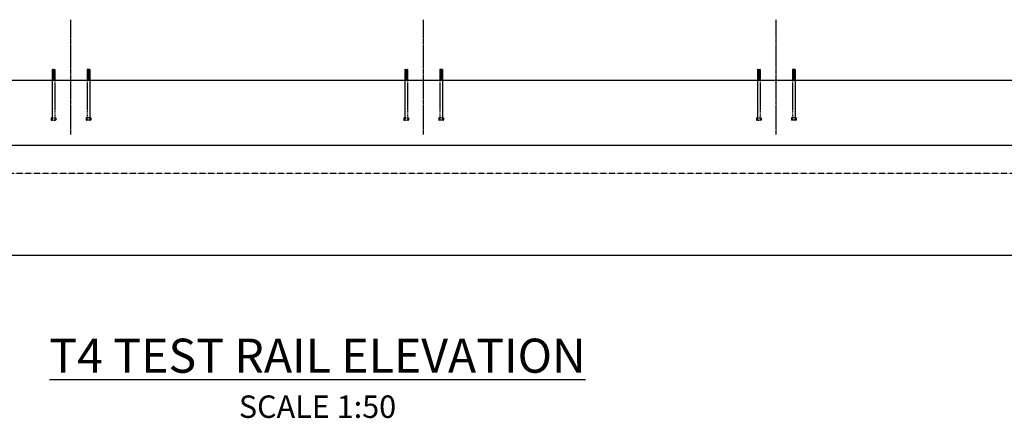
# Model space of a CAD drawing. Extents: x -1204 to 24335, y -16404 to 3575.
# Drawn here: x 10142 to 17122, y -7863 to -5039 of the extents above; entities that cross this region are included whole.
import ezdxf

# ---------------------------------------------------------------- set-up
doc = ezdxf.new("R2010")
doc.units = 0
doc.header["$MEASUREMENT"] = 0
doc.linetypes.add('CENTERX2', pattern=[101.6, 63.5, -12.7, 12.7, -12.7])
doc.linetypes.add('HIDDEN', pattern=[9.525, 6.35, -3.175])
for name, color, linetype in [('ANCHORBOLTS', 10, 'CONTINUOUS'), ('CENTERLINES', 1, 'CENTERX2'), ('CONCRETERAIL', 7, 'CONTINUOUS'), ('CONCTETESLAB', 1, 'CONTINUOUS'), ('DIMENSIONS', 5, 'CONTINUOUS')]:
    doc.layers.add(name, color=color, linetype=linetype)
doc.styles.get("Standard").update_dxf_attribs({"font": 'romans.shx'})

msp = doc.modelspace()

# ---------------------------------------------------------------- linework, layer by layer
at = {"layer": 'ANCHORBOLTS', "linetype": 'HIDDEN'}
for p, q in [((10371.48779, -5393.00224), (10371.48779, -5751.46224)), ((10638.53779, -5393.00224), (10638.53779, -5751.46224)), ((12871.48779, -5393.00224), (12871.48779, -5751.46224)), ((13138.53779, -5393.00224), (13138.53779, -5751.46224)), ((15371.48779, -5393.00224), (15371.48779, -5751.46224)), ((15638.53779, -5393.00224), (15638.53779, -5751.46224)), ((10371.48779, -5467.00224), (10371.48779, -5751.46224)), ((10390.53779, -5467.00224), (10390.53779, -5751.46224)), ((10619.48779, -5467.00224), (10619.48779, -5751.46224)), ((10638.53779, -5467.00224), (10638.53779, -5751.46224)), ((12871.48779, -5467.00224), (12871.48779, -5751.46224)), ((12890.53779, -5467.00224), (12890.53779, -5751.46224)), ((13119.48779, -5467.00224), (13119.48779, -5751.46224)), ((13138.53779, -5467.00224), (13138.53779, -5751.46224)), ((15371.48779, -5467.00224), (15371.48779, -5751.46224)), ((15390.53779, -5467.00224), (15390.53779, -5751.46224)), ((15619.48779, -5467.00224), (15619.48779, -5751.46224)), ((15638.53779, -5467.00224), (15638.53779, -5751.46224)), ((10364.33279, -5734.00224), (10397.69279, -5734.00224)), ((10364.33279, -5734.00224), (10364.33279, -5749.46224)), ((10366.33279, -5751.46224), (10395.69279, -5751.46224)), ((10397.69279, -5734.00224), (10397.69279, -5749.46224)), ((10612.33279, -5734.00224), (10612.33279, -5749.46224)), ((10645.69279, -5734.00224), (10612.33279, -5734.00224)), ((10643.69279, -5751.46224), (10614.33279, -5751.46224)), ((10645.69279, -5734.00224), (10645.69279, -5749.46224)), ((12864.33279, -5734.00224), (12897.69279, -5734.00224)), ((12864.33279, -5734.00224), (12864.33279, -5749.46224)), ((12866.33279, -5751.46224), (12895.69279, -5751.46224)), ((12897.69279, -5734.00224), (12897.69279, -5749.46224)), ((13112.33279, -5734.00224), (13112.33279, -5749.46224)), ((13145.69279, -5734.00224), (13112.33279, -5734.00224)), ((13143.69279, -5751.46224), (13114.33279, -5751.46224)), ((13145.69279, -5734.00224), (13145.69279, -5749.46224)), ((15364.33279, -5734.00224), (15397.69279, -5734.00224)), ((15364.33279, -5734.00224), (15364.33279, -5749.46224)), ((15366.33279, -5751.46224), (15395.69279, -5751.46224)), ((15397.69279, -5734.00224), (15397.69279, -5749.46224)), ((15612.33279, -5734.00224), (15612.33279, -5749.46224)), ((15645.69279, -5734.00224), (15612.33279, -5734.00224)), ((15643.69279, -5751.46224), (15614.33279, -5751.46224)), ((15645.69279, -5734.00224), (15645.69279, -5749.46224))]:
    msp.add_line(p, q, dxfattribs=at)
at = {"layer": 'ANCHORBOLTS'}
for p, q in [((10371.48779, -5393.00224), (10371.48779, -5467.00224)), ((10373.48779, -5391.00224), (10388.53779, -5391.00224)), ((10374.02157, -5394.00224), (10388.00402, -5394.00224)), ((10374.02157, -5397.00224), (10388.00402, -5397.00224)), ((10374.02157, -5400.00224), (10388.00402, -5400.00224)), ((10374.02157, -5403.00224), (10388.00402, -5403.00224)), ((10374.02157, -5406.00224), (10388.00402, -5406.00224)), ((10374.02157, -5409.00224), (10388.00402, -5409.00224)), ((10374.02157, -5412.00224), (10388.00402, -5412.00224)), ((10374.02157, -5415.00224), (10388.00402, -5415.00224)), ((10374.02157, -5418.00224), (10388.00402, -5418.00224)), ((10374.02157, -5421.00224), (10388.00402, -5421.00224)), ((10374.02157, -5424.00224), (10388.00402, -5424.00224)), ((10374.02157, -5427.00224), (10388.00402, -5427.00224)), ((10374.02157, -5430.00224), (10388.00402, -5430.00224)), ((10374.02157, -5433.00224), (10388.00402, -5433.00224)), ((10374.02157, -5436.00224), (10388.00402, -5436.00224)), ((10374.02157, -5439.00224), (10388.00402, -5439.00224)), ((10374.02157, -5442.00224), (10388.00402, -5442.00224)), ((10390.53779, -5393.00224), (10390.53779, -5467.00224)), ((10619.48779, -5393.00224), (10619.48779, -5467.00224)), ((10636.53779, -5391.00224), (10621.48779, -5391.00224)), ((10636.00402, -5394.00224), (10622.02157, -5394.00224)), ((10636.00402, -5397.00224), (10622.02157, -5397.00224)), ((10636.00402, -5400.00224), (10622.02157, -5400.00224)), ((10636.00402, -5403.00224), (10622.02157, -5403.00224)), ((10636.00402, -5406.00224), (10622.02157, -5406.00224)), ((10636.00402, -5409.00224), (10622.02157, -5409.00224)), ((10636.00402, -5412.00224), (10622.02157, -5412.00224)), ((10636.00402, -5415.00224), (10622.02157, -5415.00224)), ((10636.00402, -5418.00224), (10622.02157, -5418.00224)), ((10636.00402, -5421.00224), (10622.02157, -5421.00224)), ((10636.00402, -5424.00224), (10622.02157, -5424.00224)), ((10636.00402, -5427.00224), (10622.02157, -5427.00224)), ((10636.00402, -5430.00224), (10622.02157, -5430.00224)), ((10636.00402, -5433.00224), (10622.02157, -5433.00224)), ((10636.00402, -5436.00224), (10622.02157, -5436.00224)), ((10636.00402, -5439.00224), (10622.02157, -5439.00224)), ((10636.00402, -5442.00224), (10622.02157, -5442.00224)), ((10638.53779, -5393.00224), (10638.53779, -5467.00224)), ((12871.48779, -5393.00224), (12871.48779, -5467.00224)), ((12873.48779, -5391.00224), (12888.53779, -5391.00224)), ((12874.02157, -5394.00224), (12888.00402, -5394.00224)), ((12874.02157, -5397.00224), (12888.00402, -5397.00224)), ((12874.02157, -5400.00224), (12888.00402, -5400.00224)), ((12874.02157, -5403.00224), (12888.00402, -5403.00224)), ((12874.02157, -5406.00224), (12888.00402, -5406.00224)), ((12874.02157, -5409.00224), (12888.00402, -5409.00224)), ((12874.02157, -5412.00224), (12888.00402, -5412.00224)), ((12874.02157, -5415.00224), (12888.00402, -5415.00224)), ((12874.02157, -5418.00224), (12888.00402, -5418.00224)), ((12874.02157, -5421.00224), (12888.00402, -5421.00224)), ((12874.02157, -5424.00224), (12888.00402, -5424.00224)), ((12874.02157, -5427.00224), (12888.00402, -5427.00224)), ((12874.02157, -5430.00224), (12888.00402, -5430.00224)), ((12874.02157, -5433.00224), (12888.00402, -5433.00224)), ((12874.02157, -5436.00224), (12888.00402, -5436.00224)), ((12874.02157, -5439.00224), (12888.00402, -5439.00224)), ((12874.02157, -5442.00224), (12888.00402, -5442.00224)), ((12890.53779, -5393.00224), (12890.53779, -5467.00224)), ((13119.48779, -5393.00224), (13119.48779, -5467.00224)), ((13136.53779, -5391.00224), (13121.48779, -5391.00224)), ((13136.00402, -5394.00224), (13122.02157, -5394.00224)), ((13136.00402, -5397.00224), (13122.02157, -5397.00224)), ((13136.00402, -5400.00224), (13122.02157, -5400.00224)), ((13136.00402, -5403.00224), (13122.02157, -5403.00224)), ((13136.00402, -5406.00224), (13122.02157, -5406.00224)), ((13136.00402, -5409.00224), (13122.02157, -5409.00224)), ((13136.00402, -5412.00224), (13122.02157, -5412.00224)), ((13136.00402, -5415.00224), (13122.02157, -5415.00224)), ((13136.00402, -5418.00224), (13122.02157, -5418.00224)), ((13136.00402, -5421.00224), (13122.02157, -5421.00224)), ((13136.00402, -5424.00224), (13122.02157, -5424.00224)), ((13136.00402, -5427.00224), (13122.02157, -5427.00224)), ((13136.00402, -5430.00224), (13122.02157, -5430.00224)), ((13136.00402, -5433.00224), (13122.02157, -5433.00224)), ((13136.00402, -5436.00224), (13122.02157, -5436.00224)), ((13136.00402, -5439.00224), (13122.02157, -5439.00224)), ((13136.00402, -5442.00224), (13122.02157, -5442.00224)), ((13138.53779, -5393.00224), (13138.53779, -5467.00224)), ((15371.48779, -5393.00224), (15371.48779, -5467.00224)), ((15373.48779, -5391.00224), (15388.53779, -5391.00224)), ((15374.02157, -5394.00224), (15388.00402, -5394.00224)), ((15374.02157, -5397.00224), (15388.00402, -5397.00224)), ((15374.02157, -5400.00224), (15388.00402, -5400.00224)), ((15374.02157, -5403.00224), (15388.00402, -5403.00224)), ((15374.02157, -5406.00224), (15388.00402, -5406.00224)), ((15374.02157, -5409.00224), (15388.00402, -5409.00224)), ((15374.02157, -5412.00224), (15388.00402, -5412.00224)), ((15374.02157, -5415.00224), (15388.00402, -5415.00224)), ((15374.02157, -5418.00224), (15388.00402, -5418.00224)), ((15374.02157, -5421.00224), (15388.00402, -5421.00224)), ((15374.02157, -5424.00224), (15388.00402, -5424.00224)), ((15374.02157, -5427.00224), (15388.00402, -5427.00224)), ((15374.02157, -5430.00224), (15388.00402, -5430.00224)), ((15374.02157, -5433.00224), (15388.00402, -5433.00224)), ((15374.02157, -5436.00224), (15388.00402, -5436.00224)), ((15374.02157, -5439.00224), (15388.00402, -5439.00224)), ((15374.02157, -5442.00224), (15388.00402, -5442.00224)), ((15390.53779, -5393.00224), (15390.53779, -5467.00224)), ((15619.48779, -5393.00224), (15619.48779, -5467.00224)), ((15636.53779, -5391.00224), (15621.48779, -5391.00224)), ((15636.00402, -5394.00224), (15622.02157, -5394.00224)), ((15636.00402, -5397.00224), (15622.02157, -5397.00224)), ((15636.00402, -5400.00224), (15622.02157, -5400.00224)), ((15636.00402, -5403.00224), (15622.02157, -5403.00224)), ((15636.00402, -5406.00224), (15622.02157, -5406.00224)), ((15636.00402, -5409.00224), (15622.02157, -5409.00224)), ((15636.00402, -5412.00224), (15622.02157, -5412.00224)), ((15636.00402, -5415.00224), (15622.02157, -5415.00224)), ((15636.00402, -5418.00224), (15622.02157, -5418.00224)), ((15636.00402, -5421.00224), (15622.02157, -5421.00224)), ((15636.00402, -5424.00224), (15622.02157, -5424.00224)), ((15636.00402, -5427.00224), (15622.02157, -5427.00224)), ((15636.00402, -5430.00224), (15622.02157, -5430.00224)), ((15636.00402, -5433.00224), (15622.02157, -5433.00224)), ((15636.00402, -5436.00224), (15622.02157, -5436.00224)), ((15636.00402, -5439.00224), (15622.02157, -5439.00224)), ((15636.00402, -5442.00224), (15622.02157, -5442.00224)), ((15638.53779, -5393.00224), (15638.53779, -5467.00224)), ((10371.48779, -5467.00224), (10390.53779, -5467.00224)), ((10374.02157, -5445.00224), (10388.00402, -5445.00224)), ((10374.02157, -5448.00224), (10388.00402, -5448.00224)), ((10374.02157, -5451.00224), (10388.00402, -5451.00224)), ((10374.02157, -5454.00224), (10388.00402, -5454.00224)), ((10374.02157, -5457.00224), (10388.00402, -5457.00224)), ((10374.02157, -5460.00224), (10388.00402, -5460.00224)), ((10374.02157, -5463.00224), (10388.00402, -5463.00224)), ((10374.02157, -5466.00224), (10388.00402, -5466.00224)), ((10638.53779, -5467.00224), (10619.48779, -5467.00224)), ((10636.00402, -5445.00224), (10622.02157, -5445.00224)), ((10636.00402, -5448.00224), (10622.02157, -5448.00224)), ((10636.00402, -5451.00224), (10622.02157, -5451.00224)), ((10636.00402, -5454.00224), (10622.02157, -5454.00224)), ((10636.00402, -5457.00224), (10622.02157, -5457.00224)), ((10636.00402, -5460.00224), (10622.02157, -5460.00224)), ((10636.00402, -5463.00224), (10622.02157, -5463.00224)), ((10636.00402, -5466.00224), (10622.02157, -5466.00224)), ((12871.48779, -5467.00224), (12890.53779, -5467.00224)), ((12874.02157, -5445.00224), (12888.00402, -5445.00224)), ((12874.02157, -5448.00224), (12888.00402, -5448.00224)), ((12874.02157, -5451.00224), (12888.00402, -5451.00224)), ((12874.02157, -5454.00224), (12888.00402, -5454.00224)), ((12874.02157, -5457.00224), (12888.00402, -5457.00224)), ((12874.02157, -5460.00224), (12888.00402, -5460.00224)), ((12874.02157, -5463.00224), (12888.00402, -5463.00224)), ((12874.02157, -5466.00224), (12888.00402, -5466.00224)), ((13138.53779, -5467.00224), (13119.48779, -5467.00224)), ((13136.00402, -5445.00224), (13122.02157, -5445.00224)), ((13136.00402, -5448.00224), (13122.02157, -5448.00224)), ((13136.00402, -5451.00224), (13122.02157, -5451.00224)), ((13136.00402, -5454.00224), (13122.02157, -5454.00224)), ((13136.00402, -5457.00224), (13122.02157, -5457.00224)), ((13136.00402, -5460.00224), (13122.02157, -5460.00224)), ((13136.00402, -5463.00224), (13122.02157, -5463.00224)), ((13136.00402, -5466.00224), (13122.02157, -5466.00224)), ((15371.48779, -5467.00224), (15390.53779, -5467.00224)), ((15374.02157, -5445.00224), (15388.00402, -5445.00224)), ((15374.02157, -5448.00224), (15388.00402, -5448.00224)), ((15374.02157, -5451.00224), (15388.00402, -5451.00224)), ((15374.02157, -5454.00224), (15388.00402, -5454.00224)), ((15374.02157, -5457.00224), (15388.00402, -5457.00224)), ((15374.02157, -5460.00224), (15388.00402, -5460.00224)), ((15374.02157, -5463.00224), (15388.00402, -5463.00224)), ((15374.02157, -5466.00224), (15388.00402, -5466.00224)), ((15638.53779, -5467.00224), (15619.48779, -5467.00224)), ((15636.00402, -5445.00224), (15622.02157, -5445.00224)), ((15636.00402, -5448.00224), (15622.02157, -5448.00224)), ((15636.00402, -5451.00224), (15622.02157, -5451.00224)), ((15636.00402, -5454.00224), (15622.02157, -5454.00224)), ((15636.00402, -5457.00224), (15622.02157, -5457.00224)), ((15636.00402, -5460.00224), (15622.02157, -5460.00224)), ((15636.00402, -5463.00224), (15622.02157, -5463.00224)), ((15636.00402, -5466.00224), (15622.02157, -5466.00224))]:
    msp.add_line(p, q, dxfattribs=at)
at = {"layer": 'ANCHORBOLTS', "linetype": 'HIDDEN'}
for centre, start, end in [((10373.48779, -5393.00224), 90, 180), ((10373.48779, -5393.00224), 90, 180), ((10636.53779, -5393.00224), 0, 90), ((10636.53779, -5393.00224), 0, 90), ((12873.48779, -5393.00224), 90, 180), ((12873.48779, -5393.00224), 90, 180), ((13136.53779, -5393.00224), 0, 90), ((13136.53779, -5393.00224), 0, 90), ((15373.48779, -5393.00224), 90, 180), ((15373.48779, -5393.00224), 90, 180), ((15636.53779, -5393.00224), 0, 90), ((15636.53779, -5393.00224), 0, 90), ((10366.33279, -5749.46224), 180, 270), ((10395.69279, -5749.46224), 270, 0), ((10614.33279, -5749.46224), 180, 270), ((10643.69279, -5749.46224), 270, 0), ((12866.33279, -5749.46224), 180, 270), ((12895.69279, -5749.46224), 270, 0), ((13114.33279, -5749.46224), 180, 270), ((13143.69279, -5749.46224), 270, 0), ((15366.33279, -5749.46224), 180, 270), ((15395.69279, -5749.46224), 270, 0), ((15614.33279, -5749.46224), 180, 270), ((15643.69279, -5749.46224), 270, 0)]:
    msp.add_arc(centre, 2, start, end, dxfattribs=at)
at = {"layer": 'ANCHORBOLTS'}
for centre, start, end in [((10388.53779, -5393.00224), 0, 90), ((10621.48779, -5393.00224), 90, 180), ((12888.53779, -5393.00224), 0, 90), ((13121.48779, -5393.00224), 90, 180), ((15388.53779, -5393.00224), 0, 90), ((15621.48779, -5393.00224), 90, 180)]:
    msp.add_arc(centre, 2, start, end, dxfattribs=at)
at = {"layer": 'CENTERLINES', "ltscale": 0.005}
for p, q in [((10505.01279, -5852.73579), (10505.01279, -5039.25155)), ((13005.01279, -5852.73579), (13005.01279, -5039.25155)), ((15505.01279, -5852.73579), (15505.01279, -5039.25155))]:
    msp.add_line(p, q, dxfattribs=at)
at = {"layer": 'CONCRETERAIL'}
for p, q in [((255.01279, -5467.00224), (23255.01279, -5467.00224)), ((255.01279, -5927.00224), (23255.01279, -5927.00224)), ((255.01279, -6707.00224), (23255.01279, -6707.00224))]:
    msp.add_line(p, q, dxfattribs=at)
at = {"layer": 'CONCTETESLAB', "linetype": 'HIDDEN', "ltscale": 0.05}
msp.add_line((255.01279, -6127.00224), (23255.01279, -6127.00224), dxfattribs=at)

# ---------------------------------------------------------------- texts
at = {"layer": 'DIMENSIONS', "linetype": 'BYBLOCK', "insert": (12253.0043, -7579.52848), "char_height": 241.3, "attachment_point": 5}
msp.add_mtext('\\LT4 TEST RAIL ELEVATION\\P\\H159;\\lSCALE 1:50', dxfattribs=at)

doc.saveas('drawing.dxf')
